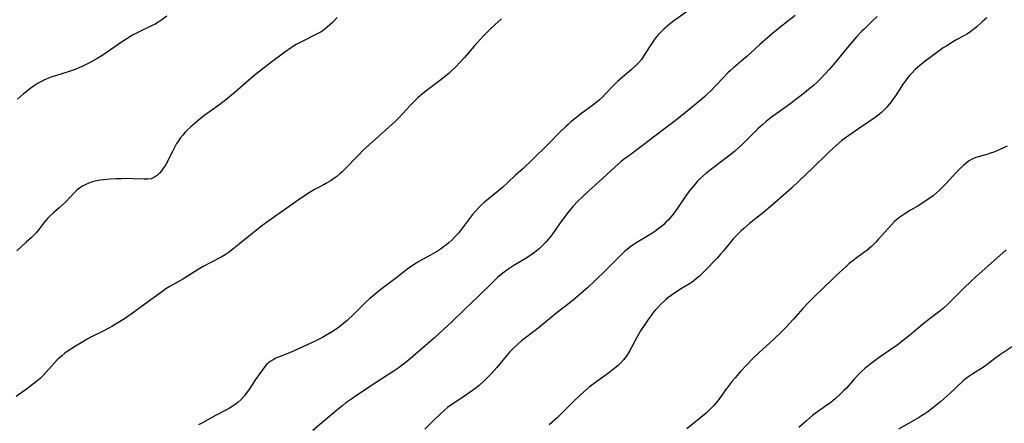
# Model space of a CAD drawing. Units: inches. Extents: x 2049511 to 2054973, y 211226 to 216571.
# Drawn here: x 2050022 to 2050213, y 215381 to 215459 of the extents above; entities that cross this region are included whole.
import ezdxf

# ---------------------------------------------------------------- set-up
doc = ezdxf.new("R2010")
doc.units = ezdxf.units.IN
doc.header["$MEASUREMENT"] = 0
doc.layers.add('c_27_T13S_R18E', color=225, linetype='Continuous')

msp = doc.modelspace()

# ---------------------------------------------------------------- linework, layer by layer
at = {"layer": 'c_27_T13S_R18E', "elevation": 942}
msp.add_lwpolyline([(2050050.09, 215459.55), (2050049.15, 215458.85), (2050048.38, 215458.35), (2050047.83, 215458.03), (2050047.27, 215457.73), (2050044.59, 215456.45), (2050043.47, 215455.84), (2050042.35, 215455.16), (2050041.51, 215454.61), (2050037.72, 215452.02), (2050036.6, 215451.33), (2050035.13, 215450.51), (2050033.92, 215449.91), (2050033.18, 215449.57), (2050032.3, 215449.22), (2050030.96, 215448.76), (2050028.48, 215448), (2050027.82, 215447.78), (2050027.16, 215447.53), (2050026.24, 215447.13), (2050025.63, 215446.82), (2050025.01, 215446.47), (2050024.4, 215446.08), (2050023.53, 215445.47), (2050022.72, 215444.83), (2050022.27, 215444.46), (2050021.14, 215443.45)], dxfattribs=at)
at = {"layer": 'c_27_T13S_R18E'}
for points in [[(2050153.67, 215462.28, 936), (2050148.31, 215458.43, 936), (2050147.6, 215457.89, 936), (2050147.1, 215457.48, 936), (2050146.62, 215457.04, 936), (2050146.08, 215456.51, 936), (2050145.58, 215455.97, 936), (2050145.15, 215455.47, 936), (2050144.74, 215454.95, 936), (2050144.34, 215454.38, 936), (2050143.95, 215453.8, 936), (2050142.69, 215451.78, 936), (2050142.25, 215451.15, 936), (2050141.75, 215450.56, 936), (2050141.3, 215450.1, 936), (2050140.27, 215449.14, 936), (2050138.6, 215447.73, 936), (2050137.61, 215446.85, 936), (2050136.7, 215445.96, 936), (2050135.23, 215444.39, 936), (2050134.71, 215443.87, 936), (2050134.09, 215443.31, 936), (2050133.06, 215442.47, 936), (2050130.45, 215440.51, 936), (2050129.66, 215439.9, 936), (2050128.58, 215439.02, 936), (2050128.03, 215438.54, 936), (2050127.51, 215438.06, 936), (2050126.5, 215437.08, 936), (2050124.09, 215434.65, 936), (2050121.04, 215431.66, 936), (2050119.3, 215430, 936), (2050117.82, 215428.67, 936), (2050116.32, 215427.27, 936), (2050115.32, 215426.36, 936), (2050114.19, 215425.4, 936), (2050112.51, 215424.06, 936), (2050111.78, 215423.46, 936), (2050111.09, 215422.84, 936), (2050110.75, 215422.5, 936), (2050110.11, 215421.81, 936), (2050109.49, 215421.09, 936), (2050108.68, 215420.05, 936), (2050107.16, 215417.99, 936), (2050106.73, 215417.46, 936), (2050106.11, 215416.77, 936), (2050105.44, 215416.11, 936), (2050104.84, 215415.58, 936), (2050104.22, 215415.07, 936), (2050103.82, 215414.78, 936), (2050103.23, 215414.36, 936), (2050102.65, 215413.97, 936), (2050101.34, 215413.19, 936), (2050099.76, 215412.32, 936), (2050098.6, 215411.66, 936), (2050098.13, 215411.37, 936), (2050097.43, 215410.91, 936), (2050096.41, 215410.16, 936), (2050094.75, 215408.86, 936), (2050092.5, 215407.18, 936), (2050090.78, 215405.82, 936), (2050090.23, 215405.37, 936), (2050089.55, 215404.78, 936), (2050088.83, 215404.11, 936), (2050086.3, 215401.58, 936), (2050085.1, 215400.48, 936), (2050084.41, 215399.89, 936), (2050083.7, 215399.33, 936), (2050083.26, 215399.01, 936), (2050082.43, 215398.44, 936), (2050081.66, 215397.95, 936), (2050080.99, 215397.56, 936), (2050080.31, 215397.18, 936), (2050078.94, 215396.49, 936), (2050076.55, 215395.36, 936), (2050074.98, 215394.64, 936), (2050074.26, 215394.34, 936), (2050072.14, 215393.53, 936), (2050071.62, 215393.31, 936), (2050071.3, 215393.16, 936), (2050070.73, 215392.86, 936), (2050070.2, 215392.52, 936), (2050069.56, 215391.99, 936), (2050068.99, 215391.37, 936), (2050068.47, 215390.69, 936), (2050068.16, 215390.24, 936), (2050067.36, 215389.06, 936), (2050066.17, 215387.26, 936), (2050065.47, 215386.27, 936), (2050065.1, 215385.81, 936), (2050064.48, 215385.12, 936), (2050063.91, 215384.61, 936), (2050063.39, 215384.2, 936), (2050062.83, 215383.83, 936), (2050062.27, 215383.49, 936), (2050061.71, 215383.17, 936), (2050059.54, 215382.04, 936), (2050057.02, 215380.65, 936), (2050056.26, 215380.25, 936)], [(2050172.09, 215459.68, 934), (2050169.16, 215457.38, 934), (2050168.11, 215456.53, 934), (2050166.79, 215455.43, 934), (2050165.19, 215454.02, 934), (2050162.7, 215451.73, 934), (2050162.02, 215451.13, 934), (2050160.18, 215449.57, 934), (2050159.54, 215449, 934), (2050159.04, 215448.53, 934), (2050158.04, 215447.54, 934), (2050155.64, 215444.99, 934), (2050155.12, 215444.48, 934), (2050154.57, 215443.99, 934), (2050154.03, 215443.53, 934), (2050151.83, 215441.73, 934), (2050149.77, 215440, 934), (2050148.57, 215439.04, 934), (2050146.49, 215437.5, 934), (2050142.41, 215434.4, 934), (2050139.99, 215432.6, 934), (2050138.74, 215431.65, 934), (2050138.27, 215431.28, 934), (2050137.1, 215430.27, 934), (2050133.96, 215427.43, 934), (2050131.97, 215425.61, 934), (2050130.92, 215424.63, 934), (2050129.87, 215423.58, 934), (2050128.96, 215422.62, 934), (2050128.08, 215421.6, 934), (2050127.23, 215420.51, 934), (2050126.36, 215419.28, 934), (2050125.21, 215417.58, 934), (2050124.72, 215416.93, 934), (2050124.41, 215416.53, 934), (2050123.77, 215415.78, 934), (2050123.13, 215415.1, 934), (2050122.45, 215414.47, 934), (2050122.14, 215414.2, 934), (2050121.52, 215413.71, 934), (2050121.06, 215413.38, 934), (2050119.98, 215412.67, 934), (2050117.49, 215411.19, 934), (2050116.89, 215410.81, 934), (2050116.13, 215410.29, 934), (2050115.07, 215409.46, 934), (2050114.32, 215408.82, 934), (2050113.45, 215408.02, 934), (2050110.5, 215405.09, 934), (2050108.05, 215402.78, 934), (2050105.41, 215400.2, 934), (2050103.92, 215398.79, 934), (2050102.11, 215397.16, 934), (2050100.3, 215395.57, 934), (2050096.92, 215392.69, 934), (2050095.82, 215391.8, 934), (2050095.25, 215391.38, 934), (2050094.07, 215390.57, 934), (2050090.79, 215388.48, 934), (2050086.91, 215385.94, 934), (2050086.01, 215385.32, 934), (2050084.9, 215384.51, 934), (2050084.26, 215384.01, 934), (2050083.42, 215383.32, 934), (2050080.59, 215380.97, 934), (2050078.45, 215379.14, 934)], [(2050115.09, 215459.06, 938), (2050113.86, 215457.92, 938), (2050112.72, 215456.85, 938), (2050111.62, 215455.74, 938), (2050110.42, 215454.44, 938), (2050109.81, 215453.76, 938), (2050107.89, 215451.53, 938), (2050107.01, 215450.54, 938), (2050106.19, 215449.68, 938), (2050105.54, 215449.05, 938), (2050104.91, 215448.48, 938), (2050103.92, 215447.66, 938), (2050102.8, 215446.8, 938), (2050100.47, 215445.08, 938), (2050099.74, 215444.5, 938), (2050098.85, 215443.72, 938), (2050098.01, 215442.9, 938), (2050097.36, 215442.22, 938), (2050095.21, 215439.88, 938), (2050094.47, 215439.13, 938), (2050088.79, 215434.04, 938), (2050088.13, 215433.42, 938), (2050087.43, 215432.73, 938), (2050086.74, 215432.03, 938), (2050085.2, 215430.4, 938), (2050084.16, 215429.36, 938), (2050083.69, 215428.93, 938), (2050083.12, 215428.45, 938), (2050082.57, 215428.05, 938), (2050082, 215427.67, 938), (2050081.09, 215427.12, 938), (2050080.36, 215426.71, 938), (2050078.81, 215425.89, 938), (2050077.65, 215425.22, 938), (2050076.95, 215424.76, 938), (2050076.25, 215424.27, 938), (2050072.78, 215421.82, 938), (2050069.75, 215419.73, 938), (2050068.48, 215418.8, 938), (2050067.5, 215418.05, 938), (2050065.89, 215416.72, 938), (2050064.2, 215415.37, 938), (2050062.61, 215414.06, 938), (2050062.03, 215413.63, 938), (2050061.44, 215413.25, 938), (2050060.66, 215412.8, 938), (2050058.67, 215411.78, 938), (2050057.14, 215410.95, 938), (2050056.53, 215410.59, 938), (2050053.96, 215408.97, 938), (2050053.19, 215408.52, 938), (2050051.13, 215407.35, 938), (2050050.59, 215407.03, 938), (2050049.95, 215406.62, 938), (2050049.33, 215406.19, 938), (2050045.87, 215403.68, 938), (2050043.17, 215401.7, 938), (2050041.88, 215400.82, 938), (2050040.6, 215400.01, 938), (2050039.41, 215399.31, 938), (2050038.72, 215398.94, 938), (2050037.86, 215398.49, 938), (2050035.49, 215397.31, 938), (2050034.63, 215396.85, 938), (2050033.48, 215396.17, 938), (2050032.39, 215395.51, 938), (2050030.96, 215394.58, 938), (2050030.33, 215394.13, 938), (2050029.72, 215393.66, 938), (2050029.28, 215393.27, 938), (2050028.83, 215392.84, 938), (2050028.32, 215392.3, 938), (2050026.62, 215390.37, 938), (2050026.1, 215389.82, 938), (2050025.5, 215389.25, 938), (2050024.89, 215388.71, 938), (2050024.48, 215388.38, 938), (2050024.06, 215388.05, 938), (2050022.89, 215387.18, 938), (2050020.84, 215385.77, 938)], [(2050083.2, 215459.27, 940), (2050082.62, 215458.68, 940), (2050082.2, 215458.28, 940), (2050081.23, 215457.42, 940), (2050080.78, 215457.06, 940), (2050080.05, 215456.55, 940), (2050079.2, 215456.06, 940), (2050076.75, 215454.85, 940), (2050075.25, 215454.04, 940), (2050074.14, 215453.36, 940), (2050073.03, 215452.59, 940), (2050070.24, 215450.52, 940), (2050067.32, 215448.22, 940), (2050066.01, 215447.13, 940), (2050063.39, 215444.84, 940), (2050061.59, 215443.35, 940), (2050060.4, 215442.44, 940), (2050058.38, 215441.01, 940), (2050057.3, 215440.21, 940), (2050056.5, 215439.57, 940), (2050055.67, 215438.87, 940), (2050054.77, 215438.08, 940), (2050054.09, 215437.43, 940), (2050053.7, 215437.04, 940), (2050053.2, 215436.47, 940), (2050052.72, 215435.87, 940), (2050052.35, 215435.35, 940), (2050052.01, 215434.82, 940), (2050051.59, 215434.07, 940), (2050051.21, 215433.32, 940), (2050050.53, 215431.93, 940), (2050050.17, 215431.22, 940), (2050049.84, 215430.65, 940), (2050049.49, 215430.11, 940), (2050049.08, 215429.55, 940), (2050048.7, 215429.11, 940), (2050048.29, 215428.73, 940), (2050047.71, 215428.3, 940), (2050047.09, 215428.02, 940), (2050046.42, 215427.9, 940), (2050045.71, 215427.9, 940), (2050043.51, 215428.02, 940), (2050042.3, 215428.04, 940), (2050041.39, 215428.02, 940), (2050040.29, 215427.99, 940), (2050039.02, 215427.91, 940), (2050037.82, 215427.8, 940), (2050037.18, 215427.71, 940), (2050036.21, 215427.53, 940), (2050035.62, 215427.39, 940), (2050034.98, 215427.18, 940), (2050034.38, 215426.92, 940), (2050033.74, 215426.57, 940), (2050033.14, 215426.16, 940), (2050032.66, 215425.77, 940), (2050032.17, 215425.32, 940), (2050030.49, 215423.55, 940), (2050029.81, 215422.88, 940), (2050029.21, 215422.34, 940), (2050028.19, 215421.46, 940), (2050027.29, 215420.64, 940), (2050026.94, 215420.28, 940), (2050026.55, 215419.84, 940), (2050026.23, 215419.44, 940), (2050025.25, 215418.15, 940), (2050024.72, 215417.52, 940), (2050024.3, 215417.07, 940), (2050023.86, 215416.63, 940), (2050022.83, 215415.67, 940), (2050021, 215414.02, 940)], [(2050188.05, 215459.5, 932), (2050187.08, 215458.6, 932), (2050185.49, 215457.06, 932), (2050185.01, 215456.57, 932), (2050184.04, 215455.52, 932), (2050182.2, 215453.39, 932), (2050179.63, 215450.23, 932), (2050178.72, 215449.18, 932), (2050178.09, 215448.48, 932), (2050176.88, 215447.24, 932), (2050176.31, 215446.69, 932), (2050175.69, 215446.11, 932), (2050175.05, 215445.56, 932), (2050174.34, 215444.98, 932), (2050173.3, 215444.17, 932), (2050170.35, 215441.96, 932), (2050167.52, 215439.93, 932), (2050166.45, 215439.09, 932), (2050165.8, 215438.55, 932), (2050164.87, 215437.7, 932), (2050161.86, 215434.72, 932), (2050161.25, 215434.13, 932), (2050160.3, 215433.29, 932), (2050159.18, 215432.37, 932), (2050156.19, 215430.15, 932), (2050155.51, 215429.61, 932), (2050154.78, 215429.02, 932), (2050154.19, 215428.5, 932), (2050153.61, 215427.96, 932), (2050153.1, 215427.44, 932), (2050152.6, 215426.9, 932), (2050151.81, 215425.95, 932), (2050151.34, 215425.35, 932), (2050150.9, 215424.72, 932), (2050149.27, 215422.29, 932), (2050148.42, 215421.14, 932), (2050147.84, 215420.42, 932), (2050147.44, 215419.98, 932), (2050147.03, 215419.55, 932), (2050146.6, 215419.14, 932), (2050146.14, 215418.75, 932), (2050145.42, 215418.19, 932), (2050144.84, 215417.78, 932), (2050144.25, 215417.38, 932), (2050143.65, 215417.01, 932), (2050141.66, 215415.84, 932), (2050141.17, 215415.53, 932), (2050140.28, 215414.92, 932), (2050139.47, 215414.28, 932), (2050139.06, 215413.93, 932), (2050138.32, 215413.23, 932), (2050135.34, 215410.24, 932), (2050133.21, 215408.18, 932), (2050131.85, 215406.92, 932), (2050129.94, 215405.23, 932), (2050129.09, 215404.51, 932), (2050128.34, 215403.91, 932), (2050125.92, 215402.06, 932), (2050124.77, 215401.15, 932), (2050122.2, 215399, 932), (2050121.34, 215398.33, 932), (2050119.49, 215396.93, 932), (2050119, 215396.55, 932), (2050118.24, 215395.9, 932), (2050117.43, 215395.14, 932), (2050116.67, 215394.35, 932), (2050116, 215393.58, 932), (2050114.21, 215391.39, 932), (2050113.24, 215390.29, 932), (2050112.39, 215389.41, 932), (2050111.77, 215388.82, 932), (2050110.74, 215387.9, 932), (2050110.15, 215387.42, 932), (2050109.02, 215386.58, 932), (2050107.93, 215385.84, 932), (2050105.43, 215384.2, 932), (2050104.6, 215383.59, 932), (2050103.88, 215382.97, 932), (2050103.18, 215382.33, 932), (2050101.9, 215381.1, 932), (2050100.18, 215379.4, 932)], [(2050209.34, 215459.25, 930), (2050208.4, 215458.43, 930), (2050207.31, 215457.44, 930), (2050206.88, 215457.07, 930), (2050206.22, 215456.56, 930), (2050205.6, 215456.16, 930), (2050204.83, 215455.73, 930), (2050203.49, 215455.01, 930), (2050202.86, 215454.64, 930), (2050201.54, 215453.83, 930), (2050200.86, 215453.39, 930), (2050199.52, 215452.45, 930), (2050197.38, 215450.85, 930), (2050196.3, 215450, 930), (2050195.84, 215449.6, 930), (2050195.39, 215449.19, 930), (2050194.73, 215448.52, 930), (2050194.35, 215448.09, 930), (2050193.99, 215447.65, 930), (2050193.48, 215446.96, 930), (2050193.1, 215446.41, 930), (2050191.72, 215444.28, 930), (2050191.23, 215443.57, 930), (2050190.75, 215442.92, 930), (2050190.26, 215442.3, 930), (2050189.91, 215441.9, 930), (2050189.54, 215441.51, 930), (2050189.18, 215441.16, 930), (2050188.8, 215440.81, 930), (2050188.22, 215440.34, 930), (2050187.67, 215439.91, 930), (2050186.59, 215439.16, 930), (2050184.23, 215437.58, 930), (2050182.5, 215436.38, 930), (2050181.2, 215435.41, 930), (2050180.08, 215434.49, 930), (2050179.49, 215433.97, 930), (2050178.51, 215433.06, 930), (2050175.5, 215430.09, 930), (2050172.92, 215427.64, 930), (2050171.37, 215426.2, 930), (2050168.71, 215423.79, 930), (2050167.28, 215422.53, 930), (2050166.05, 215421.53, 930), (2050163.25, 215419.29, 930), (2050162.16, 215418.37, 930), (2050161.61, 215417.87, 930), (2050161.15, 215417.43, 930), (2050160.62, 215416.89, 930), (2050160.16, 215416.38, 930), (2050158.24, 215414.08, 930), (2050157.6, 215413.34, 930), (2050156.94, 215412.62, 930), (2050154.53, 215410.1, 930), (2050153.51, 215409.1, 930), (2050152.97, 215408.62, 930), (2050152.46, 215408.22, 930), (2050152.09, 215407.95, 930), (2050151.3, 215407.44, 930), (2050149.52, 215406.37, 930), (2050148.67, 215405.82, 930), (2050148.02, 215405.36, 930), (2050147.4, 215404.88, 930), (2050146.98, 215404.54, 930), (2050146.6, 215404.2, 930), (2050146.03, 215403.66, 930), (2050145.48, 215403.09, 930), (2050145.01, 215402.57, 930), (2050144.55, 215402.03, 930), (2050144.12, 215401.48, 930), (2050143.55, 215400.72, 930), (2050142.89, 215399.74, 930), (2050142.1, 215398.47, 930), (2050141.44, 215397.31, 930), (2050140.01, 215394.68, 930), (2050139.55, 215393.92, 930), (2050139.27, 215393.51, 930), (2050138.79, 215392.88, 930), (2050138.26, 215392.29, 930), (2050137.74, 215391.78, 930), (2050137.19, 215391.3, 930), (2050136.19, 215390.52, 930), (2050134.97, 215389.63, 930), (2050133.18, 215388.36, 930), (2050132.1, 215387.54, 930), (2050131.51, 215387.04, 930), (2050130.43, 215386.06, 930), (2050129.21, 215384.89, 930), (2050126.94, 215382.64, 930), (2050125.96, 215381.7, 930), (2050124.35, 215380.22, 930)], [(2050213.28, 215434.35, 928), (2050211.86, 215433.7, 928), (2050210.65, 215433.19, 928), (2050210.02, 215432.95, 928), (2050209.35, 215432.73, 928), (2050207.9, 215432.32, 928), (2050207.19, 215432.1, 928), (2050206.74, 215431.92, 928), (2050206.35, 215431.72, 928), (2050205.91, 215431.46, 928), (2050205.34, 215431.05, 928), (2050204.8, 215430.6, 928), (2050204.16, 215429.99, 928), (2050203.33, 215429.13, 928), (2050201.34, 215427, 928), (2050200.48, 215426.1, 928), (2050200.09, 215425.73, 928), (2050199.51, 215425.21, 928), (2050198.91, 215424.72, 928), (2050197.88, 215423.98, 928), (2050197.15, 215423.5, 928), (2050196.09, 215422.84, 928), (2050194.48, 215421.89, 928), (2050193.39, 215421.22, 928), (2050192.43, 215420.56, 928), (2050191.84, 215420.11, 928), (2050191.39, 215419.7, 928), (2050190.72, 215419.02, 928), (2050188.25, 215416.19, 928), (2050187.8, 215415.71, 928), (2050187.34, 215415.24, 928), (2050186.92, 215414.85, 928), (2050186.1, 215414.17, 928), (2050183.96, 215412.58, 928), (2050183.28, 215412.07, 928), (2050182.62, 215411.53, 928), (2050181.99, 215411, 928), (2050181.36, 215410.42, 928), (2050180.1, 215409.24, 928), (2050179.21, 215408.39, 928), (2050177.69, 215406.89, 928), (2050175.78, 215405.08, 928), (2050174.63, 215403.95, 928), (2050173.57, 215402.82, 928), (2050171.79, 215400.77, 928), (2050171.01, 215399.89, 928), (2050170.36, 215399.2, 928), (2050169.58, 215398.4, 928), (2050167.84, 215396.74, 928), (2050165.13, 215394.28, 928), (2050163.89, 215393.09, 928), (2050162.7, 215391.87, 928), (2050161.5, 215390.6, 928), (2050160.43, 215389.39, 928), (2050159.89, 215388.73, 928), (2050159.07, 215387.7, 928), (2050158.57, 215387.01, 928), (2050157.28, 215385.18, 928), (2050156.69, 215384.44, 928), (2050156.32, 215384.01, 928), (2050155.57, 215383.24, 928), (2050154.81, 215382.53, 928), (2050153.82, 215381.68, 928), (2050151.07, 215379.49, 928)], [(2050213.07, 215414.24, 926), (2050207.2, 215409, 926), (2050206.2, 215408.08, 926), (2050204.83, 215406.75, 926), (2050201.84, 215403.74, 926), (2050200.83, 215402.83, 926), (2050200.17, 215402.28, 926), (2050198.04, 215400.67, 926), (2050196.83, 215399.71, 926), (2050194.32, 215397.58, 926), (2050193.16, 215396.65, 926), (2050191.89, 215395.72, 926), (2050188.44, 215393.33, 926), (2050187.36, 215392.55, 926), (2050186.59, 215391.97, 926), (2050185.64, 215391.19, 926), (2050184.98, 215390.59, 926), (2050184.35, 215389.96, 926), (2050183.53, 215389.07, 926), (2050182.06, 215387.39, 926), (2050181.59, 215386.9, 926), (2050180.62, 215385.97, 926), (2050179.94, 215385.37, 926), (2050179.02, 215384.61, 926), (2050178, 215383.86, 926), (2050175.99, 215382.44, 926), (2050175.47, 215382.04, 926), (2050174.87, 215381.55, 926), (2050174.29, 215381.05, 926), (2050172.82, 215379.73, 926)], [(2050214.67, 215395.72, 924), (2050212.56, 215394.3, 924), (2050211.8, 215393.76, 924), (2050210.81, 215393.03, 924), (2050209.12, 215391.74, 924), (2050208.46, 215391.3, 924), (2050206.6, 215390.15, 924), (2050206.02, 215389.76, 924), (2050205.38, 215389.28, 924), (2050204.76, 215388.76, 924), (2050202.17, 215386.35, 924), (2050200.37, 215384.76, 924), (2050199.12, 215383.73, 924), (2050198.42, 215383.2, 924), (2050197.85, 215382.79, 924), (2050197.27, 215382.39, 924), (2050196.67, 215382, 924), (2050196.04, 215381.62, 924), (2050192.15, 215379.43, 924)]]:
    msp.add_polyline3d(points, dxfattribs=at)

doc.saveas('drawing.dxf')
